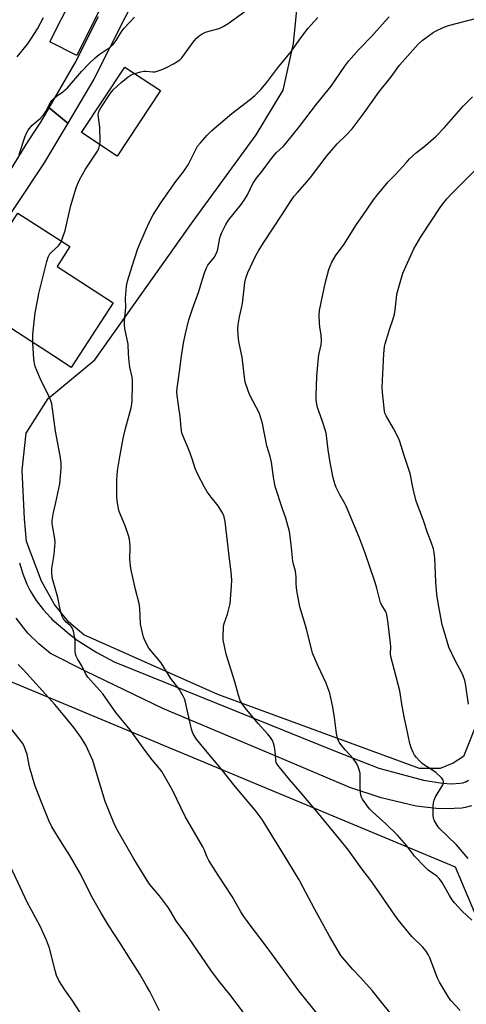
# Model space of a CAD drawing. Units: inches. Extents: x 1243771 to 1249771, y 585451 to 589452.
# Drawn here: x 1245186 to 1245362, y 588347 to 588735 of the extents above; entities that cross this region are included whole.
import ezdxf

# ---------------------------------------------------------------- set-up
doc = ezdxf.new("R2010")
doc.units = ezdxf.units.IN
doc.header["$MEASUREMENT"] = 0
for name, color, linetype in [('BLDG-Footprint', 5, 'Continuous'), ('NTRL-Farm Land', 3, 'Continuous'), ('NTRL-Pasture Land', 2, 'Continuous'), ('TRANS-Road', 130, 'Continuous'), ('Undefined', 1, 'Continuous')]:
    doc.layers.add(name, color=color, linetype=linetype)

msp = doc.modelspace()

# ---------------------------------------------------------------- linework, layer by layer
at = {"layer": 'BLDG-Footprint'}
for points, elevation in [([(1245217.06, 588738.46), (1245208.08, 588720.46), (1245197.45, 588725.76), (1245206.43, 588743.76)], 733.24), ([(1245241.01, 588706.6), (1245223.93, 588680.8), (1245209.97, 588690.04), (1245227.05, 588715.84)], 736.23), ([(1245222.36, 588623.03), (1245205.84, 588597.51), (1245198.82, 588602.05), (1245163.29, 588625.04), (1245183.3, 588655.96), (1245184.84, 588658.34), (1245205.29, 588645.11), (1245200.26, 588637.33)], 735.85)]:
    msp.add_lwpolyline(points, close=True, dxfattribs=dict(at, elevation=elevation))
at = {"layer": 'NTRL-Farm Land'}
msp.add_lwpolyline([(1244480.77, 587027.23), (1244703.28, 587273.71), (1244728.04, 587306.72), (1244744.54, 587347.98), (1244765.18, 587508.91), (1244860.12, 588086.57), (1245091.12, 588511.67), (1245357.15, 588400.82), (1245379.02, 588349.18), (1245404.75, 588275.64), (1245422.49, 588237.66), (1245440.19, 588214.29), (1245465.8, 588192.15), (1245497.52, 588173.36), (1245462.5, 588119.66), (1245404.73, 588016.5), (1245336.64, 587890.64), (1245237.61, 587698.77), (1245146.83, 587539.9), (1245101.43, 587471.82), (1245008.59, 587352.15), (1244948.76, 587269.62), (1244858.02, 587164.36)], dxfattribs=at)
at = {"layer": 'NTRL-Pasture Land'}
msp.add_lwpolyline([(1245503.07, 588779.14), (1245464.61, 588689.48), (1245413.8, 588570.01), (1245366.95, 588460.4), (1245360.43, 588444.21), (1245356.45, 588441.62), (1245351.3, 588439.49), (1245343.09, 588439.47), (1245263.67, 588468.73), (1245210.8, 588492.23), (1245204.93, 588497.14), (1245199.28, 588504.16), (1245194.1, 588513.29), (1245188.2, 588528.98), (1245187.47, 588537.89), (1245186.49, 588557.11), (1245188.09, 588571.65), (1245196.73, 588585.27), (1245215.21, 588600.54), (1245253.96, 588655.13), (1245278.71, 588689.15), (1245289.4, 588706.77), (1245293.42, 588725.17), (1245296.49, 588755.66)], dxfattribs=at)
at = {"layer": 'TRANS-Road'}
for points in [[(1245251.38, 588783.72), (1245214.83, 588711.15), (1245204.49, 588693.81), (1245197.21, 588699.86), (1245207.36, 588717.49), (1245216.57, 588735.82)], [(1245179.65, 588671.56), (1245188.11, 588685.31), (1245191.27, 588690.16), (1245193.94, 588694.19), (1245197.21, 588699.86), (1245204.49, 588693.81), (1245194.88, 588677.7), (1245173.01, 588644.88)], [(1245185.47, 588520.5), (1245186.73, 588516.22), (1245188.41, 588512.09), (1245189.73, 588509.47), (1245192.05, 588505.67), (1245194.74, 588502.11), (1245197.76, 588498.83), (1245198.18, 588498.42), (1245205.12, 588492.44), (1245208.2, 588490.14), (1245215.9, 588485.18), (1245222.75, 588481.6), (1245310.24, 588446.25), (1245327.05, 588439.67), (1245344.65, 588434.93), (1245352.24, 588433.7), (1245355.72, 588433.54), (1245359.03, 588433.69), (1245360.19, 588433.89), (1245361.22, 588434.25), (1245361.35, 588434.29), (1245362.5, 588434.89)], [(1245363.64, 588424.79), (1245361.17, 588424.11), (1245359.77, 588423.84), (1245356.76, 588423.72), (1245355.33, 588423.67), (1245349.85, 588423.8), (1245341.84, 588424.67), (1245328.07, 588427.91), (1245315.71, 588432.05), (1245288.75, 588443.53), (1245241.93, 588463.15), (1245211.72, 588477.74), (1245197.72, 588484.88), (1245193.06, 588488.67), (1245188.81, 588492.89), (1245187.81, 588494), (1245184.1, 588498.72)]]:
    msp.add_lwpolyline(points, dxfattribs=at)
at = {"layer": 'Undefined'}
for points, elevation in [([(1245230.92, 588713.28), (1245233.32, 588714.03), (1245234.43, 588714.25), (1245235.25, 588714.24), (1245238, 588713.96), (1245238.94, 588714.01), (1245239.73, 588714.2), (1245241.35, 588714.81), (1245243.47, 588715.75), (1245246.23, 588717.15), (1245247.89, 588718.15), (1245248.75, 588718.81), (1245249.46, 588719.53), (1245254.32, 588726.14), (1245255.28, 588727.23), (1245256.34, 588728.21), (1245257.52, 588728.96), (1245258.78, 588729.56), (1245260.62, 588730.14), (1245263.61, 588730.89), (1245264.49, 588731.21), (1245265.73, 588731.86), (1245267.67, 588733.02), (1245282.88, 588744.04)], 736), ([(1245185.29, 588681.48), (1245187.53, 588688.23), (1245188.22, 588689.81), (1245188.94, 588691.02), (1245190.38, 588692.79), (1245193.56, 588695.57), (1245195.06, 588697.19), (1245195.84, 588698.36), (1245197.72, 588701.93), (1245198.2, 588702.64), (1245198.96, 588703.5), (1245200.02, 588704.43), (1245202.5, 588706.08), (1245204.37, 588707.67), (1245210.09, 588714.2), (1245212.93, 588717.21), (1245215.28, 588719.46), (1245216.87, 588720.75), (1245221.24, 588723.72), (1245222.33, 588724.72), (1245223.63, 588726.34), (1245225.55, 588729.65), (1245226.69, 588731.24), (1245230.77, 588735.47)], 734), ([(1245335.15, 588338.85), (1245324.53, 588352.07), (1245319.9, 588357.17), (1245316.85, 588360.29), (1245312.18, 588365.92), (1245307.63, 588373.44), (1245301.78, 588384.18), (1245297.2, 588392.88), (1245295.67, 588395.64), (1245291.28, 588403.05), (1245281.11, 588419.37), (1245278.42, 588423.15), (1245270.53, 588432.39), (1245264.92, 588439.45), (1245258.09, 588447.48), (1245255.26, 588451.11), (1245254.03, 588452.95), (1245253.63, 588453.87), (1245253.31, 588454.98), (1245250.71, 588466.14), (1245250.44, 588466.98), (1245249.96, 588468.02), (1245248.38, 588470.74), (1245245.17, 588475.02), (1245241.27, 588481.13), (1245236.43, 588486.98), (1245235.13, 588489.47), (1245234.38, 588491.3), (1245233.51, 588494.74), (1245233.17, 588496.48), (1245232.85, 588502.5), (1245232.66, 588504.57), (1245231.15, 588510.11), (1245229.41, 588518.34), (1245229, 588522.05), (1245229.08, 588526.9), (1245229, 588528.55), (1245228.82, 588529.92), (1245228.43, 588531.3), (1245227.1, 588535.13), (1245224.8, 588540.84), (1245224.5, 588542), (1245223.93, 588544.93), (1245223.8, 588546.69), (1245223.84, 588553.42), (1245223.93, 588554.98), (1245224.16, 588556.74), (1245225.03, 588562.32), (1245226.33, 588569.47), (1245227.21, 588573.47), (1245229.43, 588581.68), (1245229.69, 588583), (1245229.82, 588584.45), (1245230.02, 588590.72), (1245230, 588592.5), (1245229.82, 588593.66), (1245229, 588597.7), (1245228.72, 588599.71), (1245228.39, 588602.87), (1245228.3, 588606.74), (1245227.04, 588612.84), (1245226.86, 588614.29), (1245226.91, 588615.98), (1245227.39, 588621.15), (1245227.28, 588624.83), (1245227.68, 588629.53), (1245228.09, 588631.54), (1245229.82, 588637.47), (1245232.17, 588644.34), (1245235.36, 588651.94), (1245236.6, 588654.59), (1245238.22, 588657.68), (1245241.18, 588662.38), (1245247.12, 588670.72), (1245249.98, 588674.49), (1245251.94, 588677.4), (1245252.66, 588678.67), (1245254.93, 588683.38), (1245255.66, 588684.65), (1245256.75, 588685.99), (1245259.47, 588689.02), (1245261.29, 588690.9), (1245269.22, 588697.53), (1245276.52, 588703.24), (1245278.19, 588704.69), (1245280.55, 588706.98), (1245282.88, 588709.68), (1245287.21, 588715.43), (1245292.66, 588722.09), (1245295.67, 588726.41), (1245299.17, 588731.09), (1245300.29, 588732.42), (1245303.08, 588735.38)], 738), ([(1245359.11, 588344.21), (1245355.47, 588348.19), (1245354.61, 588349.38), (1245351.02, 588355.39), (1245350.18, 588356.92), (1245347.16, 588364.91), (1245346.54, 588366.21), (1245345.67, 588367.66), (1245344.28, 588369.3), (1245340.17, 588373.4), (1245334.76, 588379.93), (1245333.36, 588381.81), (1245326.48, 588391.89), (1245323.92, 588395.41), (1245320.36, 588400.06), (1245315.09, 588407.37), (1245312.39, 588410.74), (1245302.65, 588422.53), (1245296.1, 588430.31), (1245291.85, 588435.17), (1245287.78, 588440.13), (1245287, 588441.22), (1245286.65, 588441.92), (1245286.46, 588442.66), (1245286.42, 588445.17), (1245285.93, 588448.06), (1245285.58, 588449.48), (1245285.14, 588450.52), (1245284.39, 588451.68), (1245283.39, 588453.03), (1245279.52, 588457.29), (1245274.37, 588463.47), (1245273.35, 588464.86), (1245272.48, 588466.33), (1245271.76, 588468.44), (1245270.37, 588473.66), (1245266.92, 588484.62), (1245265.8, 588490.26), (1245265.74, 588491.99), (1245265.85, 588494.59), (1245265.94, 588495.46), (1245266.18, 588496.61), (1245267.43, 588500.38), (1245268.45, 588504.56), (1245269.06, 588511.34), (1245269.12, 588513.72), (1245268.94, 588516.99), (1245268.14, 588523.14), (1245266.85, 588534.56), (1245266.49, 588536.85), (1245265.96, 588539.14), (1245265.25, 588540.66), (1245263.75, 588543.04), (1245260.97, 588546.42), (1245259.48, 588548.48), (1245258.34, 588550.41), (1245255.89, 588555.07), (1245254.77, 588557.68), (1245253.54, 588561.53), (1245252.34, 588564.79), (1245249.81, 588570.69), (1245249.49, 588571.82), (1245249.17, 588573.58), (1245248.83, 588578.16), (1245248.21, 588581.71), (1245247.57, 588586.45), (1245247.49, 588587.93), (1245247.6, 588589.39), (1245248.68, 588596.9), (1245249.18, 588601.22), (1245250.16, 588607.09), (1245250.81, 588610.27), (1245252.25, 588616.24), (1245253.68, 588620.57), (1245256.17, 588627.47), (1245257.54, 588632.35), (1245258.45, 588634.83), (1245259.21, 588636.74), (1245259.73, 588637.78), (1245262.21, 588640.86), (1245263.25, 588642.82), (1245263.69, 588644.15), (1245264.32, 588647.85), (1245264.58, 588648.97), (1245265.24, 588650.63), (1245266.77, 588653.88), (1245267.91, 588655.6), (1245272.83, 588661.72), (1245274.28, 588663.82), (1245275.32, 588665.52), (1245277.41, 588669.97), (1245278.86, 588672.14), (1245281.15, 588674.84), (1245284.36, 588679.29), (1245285.94, 588681.34), (1245286.73, 588682.18), (1245289.35, 588684.55), (1245290.37, 588685.61), (1245295.85, 588692.44), (1245302.51, 588701.26), (1245308.3, 588708.4), (1245313.73, 588716.19), (1245315.33, 588718.27), (1245319.23, 588722.83), (1245324.22, 588727.97), (1245329.57, 588733.96), (1245331.22, 588735.64)], 740), ([(1245363.82, 588379.73), (1245359.97, 588383.34), (1245356.93, 588386.66), (1245356.04, 588387.84), (1245354.91, 588389.55), (1245352.03, 588394.61), (1245351, 588396.04), (1245349.9, 588397.08), (1245346.59, 588399.51), (1245345.11, 588400.92), (1245341.25, 588404.91), (1245338.2, 588409.1), (1245334.51, 588413.31), (1245329.9, 588417.75), (1245324.61, 588422.48), (1245323.58, 588423.47), (1245322.83, 588424.35), (1245320.67, 588427.48), (1245320.26, 588428.24), (1245320, 588429.03), (1245319.84, 588430.14), (1245319.68, 588432.12), (1245319.68, 588437.66), (1245319.39, 588439.02), (1245318.84, 588440.57), (1245318.16, 588441.81), (1245316.94, 588443.46), (1245313.89, 588446.84), (1245312.12, 588449.02), (1245311.49, 588449.96), (1245311, 588451.03), (1245310.62, 588452.16), (1245310.38, 588453.3), (1245309.63, 588459.66), (1245308.99, 588463.71), (1245307.78, 588469.16), (1245307.04, 588471.33), (1245306.32, 588473.13), (1245303.23, 588479.85), (1245301.02, 588485.01), (1245298.58, 588494.53), (1245295.98, 588503.2), (1245294.79, 588509.68), (1245294.56, 588512.2), (1245294.52, 588514.98), (1245294.43, 588516.12), (1245294.22, 588517.26), (1245293.47, 588520.07), (1245293.24, 588521.23), (1245292.61, 588527.72), (1245291.95, 588532.9), (1245290.5, 588538.1), (1245289.17, 588541.84), (1245286.23, 588550.61), (1245285.62, 588554.24), (1245284.84, 588560.26), (1245284.27, 588562.44), (1245282.96, 588566.65), (1245281.24, 588575.47), (1245280.49, 588578.03), (1245280, 588579.43), (1245276.17, 588586.91), (1245275.42, 588588.76), (1245274.46, 588591.7), (1245273.97, 588594.75), (1245273.2, 588601.52), (1245272.14, 588606.43), (1245271.74, 588608.73), (1245271.58, 588612.6), (1245271.62, 588614.37), (1245272.14, 588617.5), (1245273, 588620.86), (1245273.39, 588622.75), (1245274.25, 588630.95), (1245274.62, 588632.7), (1245275.46, 588634.9), (1245278.58, 588641.62), (1245279.67, 588643.52), (1245281.85, 588647.01), (1245288.75, 588657.39), (1245292.59, 588663.33), (1245293.76, 588664.97), (1245295.03, 588666.51), (1245297.98, 588669.71), (1245300.17, 588672.32), (1245306.71, 588681), (1245308.38, 588683.03), (1245310.71, 588685.66), (1245314.27, 588689.01), (1245316.58, 588691.58), (1245321.28, 588697.78), (1245327.11, 588705.94), (1245331.99, 588712), (1245335.22, 588716.55), (1245342.55, 588724.9), (1245344.22, 588726.38), (1245348.45, 588729.48), (1245349.47, 588730.06), (1245352.39, 588731.48), (1245353.48, 588731.91), (1245354.6, 588732.24), (1245365.7, 588735.12)], 742), ([(1245217.08, 588685.33), (1245217.23, 588686.71), (1245217.14, 588692.19), (1245216.5, 588697.05), (1245216.57, 588697.88), (1245216.83, 588698.6), (1245217.59, 588699.86), (1245221.33, 588705.53), (1245222.41, 588706.92), (1245225.54, 588709.74), (1245228.31, 588711.96), (1245229.54, 588712.74), (1245230.92, 588713.28)], 736), ([(1245362.33, 588404.09), (1245357.75, 588409.48), (1245350.89, 588416.02), (1245350.21, 588416.94), (1245349.09, 588418.94), (1245348.67, 588419.99), (1245348.51, 588421.12), (1245348.47, 588424.62), (1245348.61, 588426.04), (1245348.92, 588427.09), (1245349.35, 588428.08), (1245352.26, 588433.03), (1245352.53, 588433.8), (1245352.57, 588434.3), (1245352.49, 588434.78), (1245352.28, 588435.25), (1245351.75, 588435.9), (1245349.55, 588437.89), (1245348.62, 588438.58), (1245345.06, 588440.83), (1245344.19, 588441.54), (1245343.14, 588442.59), (1245341.92, 588443.89), (1245341.2, 588444.81), (1245340.67, 588445.83), (1245339.9, 588447.73), (1245339.37, 588449.4), (1245338.06, 588455.67), (1245337.22, 588459.18), (1245336.34, 588464.02), (1245335.39, 588470.09), (1245331.79, 588483.61), (1245331.68, 588484.7), (1245331.81, 588487.42), (1245331.72, 588488.88), (1245330.62, 588497.75), (1245330.1, 588500.66), (1245329.79, 588501.45), (1245328.3, 588503.82), (1245327.81, 588504.82), (1245326.3, 588510.63), (1245325.62, 588512.85), (1245321.72, 588524.32), (1245319.31, 588530.61), (1245314.28, 588542.94), (1245313.75, 588543.98), (1245311.76, 588547.28), (1245310.22, 588550.29), (1245309.73, 588551.65), (1245309, 588554.52), (1245308.4, 588557.45), (1245307.95, 588560.1), (1245307.18, 588565.13), (1245306.33, 588571.75), (1245304.78, 588576.58), (1245302.92, 588581.72), (1245302.6, 588583.09), (1245302.38, 588584.78), (1245302.34, 588586.48), (1245302.64, 588593.94), (1245303.15, 588600.02), (1245303.44, 588602.51), (1245304.34, 588606.4), (1245304.48, 588608.05), (1245304.42, 588610.26), (1245303.82, 588613.57), (1245303.69, 588615), (1245303.61, 588618.2), (1245303.75, 588619.95), (1245305.49, 588628.72), (1245306.15, 588631.59), (1245307.39, 588636.07), (1245307.91, 588637.43), (1245308.64, 588638.96), (1245310.06, 588641.48), (1245313.39, 588646.07), (1245318.28, 588653.87), (1245320.82, 588657.36), (1245324.98, 588663.51), (1245326.42, 588665.39), (1245330.78, 588670.64), (1245333.99, 588673.84), (1245337.82, 588678.2), (1245339.22, 588679.67), (1245341.97, 588682.22), (1245345.43, 588684.95), (1245349.7, 588688.63), (1245353, 588692.1), (1245360.29, 588700.4), (1245364.05, 588704.1)], 744), ([(1245202, 588647.24), (1245202.48, 588648.41), (1245203.45, 588651.45), (1245205.68, 588661.34), (1245207.36, 588667), (1245207.96, 588668.67), (1245209.17, 588671.38), (1245211.53, 588675.62), (1245216.22, 588682.7), (1245216.68, 588683.73), (1245217.08, 588685.33)], 736), ([(1245362.41, 588464.9), (1245361.22, 588473.01), (1245360.99, 588474.13), (1245360.34, 588475.98), (1245359.57, 588477.8), (1245357.47, 588481.57), (1245354.73, 588487.3), (1245352.68, 588493.96), (1245352.1, 588496.16), (1245350.52, 588504.81), (1245350.02, 588508.03), (1245349.5, 588512.95), (1245349.14, 588522.47), (1245348.92, 588524.43), (1245348.61, 588526.08), (1245347.74, 588528.73), (1245346.32, 588532.33), (1245344.64, 588537.21), (1245341.8, 588544.87), (1245340.62, 588549.66), (1245339.41, 588555.71), (1245336.92, 588563.17), (1245335.42, 588568.36), (1245334.83, 588569.71), (1245332.87, 588573.42), (1245329.93, 588578.48), (1245329.51, 588579.48), (1245329.3, 588580.27), (1245328.55, 588587.66), (1245328.46, 588589.73), (1245329.09, 588602.84), (1245329.37, 588605.74), (1245329.58, 588606.88), (1245330.06, 588608.56), (1245331.29, 588612.46), (1245332.61, 588616.24), (1245333.25, 588618.53), (1245333.56, 588620.23), (1245334.01, 588624.98), (1245334.21, 588626.39), (1245336.61, 588634.72), (1245340.9, 588644.29), (1245343.6, 588649.01), (1245351.5, 588660.96), (1245353.89, 588663.94), (1245355.68, 588665.87), (1245365.86, 588676.01)], 746), ([(1245190.73, 588607.28), (1245190.77, 588610.5), (1245191.39, 588616.73), (1245191.7, 588619.1), (1245192.51, 588623.81), (1245193.11, 588626.71), (1245196.26, 588639.33), (1245196.83, 588640.98), (1245197.48, 588642.25), (1245198.1, 588642.95), (1245200.81, 588645.46), (1245201.49, 588646.36), (1245202, 588647.24)], 736), ([(1245304.96, 588340.34), (1245295.57, 588351.95), (1245283.11, 588368.97), (1245275.96, 588378.3), (1245273.59, 588381.62), (1245272.65, 588383.11), (1245269.35, 588389.16), (1245263.71, 588397.48), (1245260.06, 588403.31), (1245259.46, 588404.54), (1245258.29, 588407.64), (1245257.79, 588408.69), (1245250.82, 588420.61), (1245245.78, 588431.05), (1245241.59, 588438.32), (1245240.71, 588439.5), (1245237.82, 588442.97), (1245235.25, 588446.28), (1245229.14, 588454.82), (1245223.42, 588461.63), (1245218.31, 588468.99), (1245212.39, 588475.53), (1245211.65, 588476.74), (1245210, 588480.03), (1245208.32, 588482.78), (1245207.78, 588483.82), (1245207.52, 588484.64), (1245207.42, 588485.51), (1245207.4, 588489.69), (1245207.33, 588490.88), (1245206.69, 588493.64), (1245206.31, 588494.69), (1245205.93, 588495.33), (1245205.42, 588495.9), (1245203.91, 588497.21), (1245203.33, 588497.8), (1245202.67, 588498.68), (1245202.3, 588499.41), (1245201.52, 588502.11), (1245200.58, 588506.88), (1245198.68, 588513.36), (1245198.36, 588514.81), (1245198.16, 588516.9), (1245198.16, 588518.37), (1245199.08, 588523.77), (1245199.49, 588528.54), (1245199.36, 588529.98), (1245198.45, 588535.2), (1245198.37, 588536.08), (1245198.41, 588537.22), (1245198.83, 588540.37), (1245199.84, 588544.37), (1245201.43, 588551.61), (1245201.88, 588557.71), (1245201.88, 588559.98), (1245201.51, 588562.77), (1245199.65, 588572.38), (1245198.18, 588583.22), (1245197.87, 588584.34), (1245197.47, 588585.39), (1245193.8, 588592.96), (1245192.3, 588596.36), (1245191.68, 588597.95), (1245191.41, 588599.04), (1245191.18, 588600.74), (1245190.73, 588607.28)], 736), ([(1245273.77, 588343.44), (1245268.32, 588350.5), (1245263.84, 588356.07), (1245260.89, 588360.06), (1245251.86, 588373.32), (1245247.2, 588379.55), (1245245.02, 588383.36), (1245244.22, 588384.6), (1245240.65, 588389.39), (1245237.47, 588393), (1245236.45, 588394.32), (1245230.49, 588403.94), (1245224.32, 588414.72), (1245222.86, 588417.52), (1245219.28, 588426.56), (1245215.88, 588437.8), (1245214.32, 588442.65), (1245211.63, 588448.74), (1245209.68, 588451.86), (1245206.92, 588455.63), (1245203.4, 588460.04), (1245199.37, 588464.69), (1245187.01, 588478.39), (1245184.98, 588480.48)], 734), ([(1245209.35, 588343.43), (1245206.18, 588348.27), (1245203.32, 588352.3), (1245201.02, 588355.95), (1245200.07, 588358.01), (1245199.47, 588359.92), (1245197.23, 588368.81), (1245196.13, 588371.91), (1245194.86, 588374.81), (1245193.59, 588377.39), (1245188.51, 588386.89), (1245180.12, 588404.8)], 730)]:
    msp.add_lwpolyline(points, dxfattribs=dict(at, elevation=elevation))
for points in [[(1245184.61, 588719.94, 732), (1245188.68, 588724.92, 732), (1245189.97, 588726.81, 732), (1245192.58, 588730.96, 732), (1245194.96, 588735.34, 732)], [(1245240.65, 588344.03, 732), (1245236.84, 588351.63, 732), (1245235.54, 588353.94, 732), (1245232.84, 588358.52, 732), (1245229.24, 588364.31, 732), (1245225.18, 588370.76, 732), (1245220.72, 588377.58, 732), (1245217.49, 588382.77, 732), (1245213.79, 588389.24, 732), (1245209.61, 588397.78, 732), (1245208.79, 588399.33, 732), (1245205.35, 588405.19, 732), (1245202.28, 588409.96, 732), (1245198.22, 588416.59, 732), (1245197.07, 588419.1, 732), (1245193.99, 588426.57, 732), (1245191.53, 588432.92, 732), (1245189.42, 588440.24, 732), (1245188.54, 588445.09, 732), (1245187.5, 588447.87, 732), (1245186.72, 588449.44, 732), (1245180.5, 588457.33, 732)]]:
    msp.add_polyline3d(points, dxfattribs=at)

doc.saveas('drawing.dxf')
